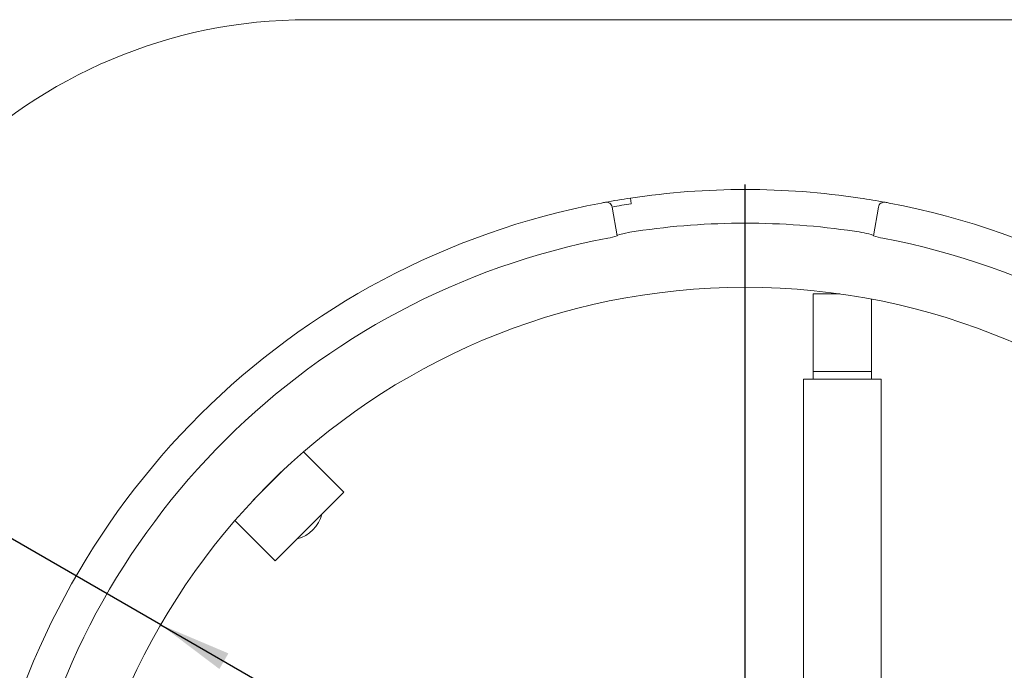
# Model space of a CAD drawing. Units: millimetres. Extents: x 122 to 4322, y 87 to 6150.
# Drawn here: x 732 to 1238, y 1997 to 2332 of the extents above; entities that cross this region are included whole.
import ezdxf

# ---------------------------------------------------------------- set-up
doc = ezdxf.new("R2010")
doc.units = ezdxf.units.MM
doc.header["$LTSCALE"] = 15
doc.linetypes.add('SLD-Solid', pattern=[0])
doc.layers.add('SLD-0', color=7, linetype='SLD-Solid')
doc.styles.add('SLDTEXTSTYLE1', font='ARIAL.TTF', dxfattribs={"width": 0.948})
doc.dimstyles.new('SLDDIMSTYLE1', dxfattribs={"dimtxt": 52.5, "dimasz": 37.5, "dimexe": 0, "dimexo": 0.0625, "dimgap": 13.125, "dimtad": 1, "dimdec": 0, "dimrnd": 1e-09, "dimzin": 12, "dimdsep": 46, "dimtxsty": 'SLDTEXTSTYLE1', "dimsah": 1, "dimcen": 0, "dimadec": 0, "dimazin": 3, "dimtfac": 1, "dimtmove": 0, "dimatfit": 3, "dimfxl": 0, "dimfrac": 2, "dimtolj": 1, "dimtzin": 12, "dimarcsym": 0})

# ---------------------------------------------------------------- blocks, each defined once
blk = doc.blocks.new('_D_1')
at = {"layer": 'SLD-0'}
for q in [(421.22, 2241.88), (1405.94, 1673.36)]:
    blk.add_line((804.35, 2020.68), q, dxfattribs=at)
for points in [[(804.35, 2020.68), (834.5, 1997.91), (839.15, 2005.96)], [(1405.94, 1673.36), (1375.79, 1696.13), (1371.14, 1688.08)]]:
    blk.add_solid(points, dxfattribs=at)
at = {"layer": 'SLD-0', "char_height": 52.5, "attachment_point": 1, "rotation": 330, "style": 'SLDTEXTSTYLE1'}
for s, insert in [('%%c', (455.02, 2300.43, 891.99)), ('695', (521.38, 2262.28, 891.99))]:
    blk.add_mtext(s, dxfattribs=dict(at, insert=insert))
blk = doc.blocks.new('SW_CENTERMARKSYMBOL_0')
at = {"layer": 'SLD-0', "color": 0}
blk.add_line((0, 5), (0, 400.12), dxfattribs=at)

msp = doc.modelspace()

# ---------------------------------------------------------------- linework, layer by layer
at = {"color": 7, "linetype": 'SLD-Solid', "lineweight": 0}
for p, q in [((1330.1455065, 2332.0193538), (880.1455185, 2332.0193538)), ((1036.6223812, 2235.6333384), (1039.2430633, 2220.7707116)), ((1171.0479617, 2220.7707116), (1173.6686438, 2235.6333384)), ((1140.1455126, 2150.9306678), (1140.1455126, 2190.9306595)), ((1140.1455126, 2190.9306595), (1153.7375509, 2190.9306595)), ((1170.1455101, 2150.9306678), (1170.1455101, 2188.2101843)), ((1140.1455126, 2150.9306678), (1170.1455101, 2150.9306678)), ((1140.1455126, 2147.0193514), (1140.1455126, 2150.9306678)), ((1170.1455101, 2147.0193514), (1170.1455101, 2150.9306678)), ((1135.1455118, 1927.0193377), (1135.1455118, 2147.0193514)), ((1135.1455118, 2147.0193514), (1139.1455143, 2147.0193514)), ((1139.1455143, 2147.0193514), (1171.1455121, 2147.0193514)), ((1171.1455121, 2147.0193514), (1175.1455128, 2147.0193514)), ((1175.1455128, 2147.0193514), (1175.1455128, 1927.0193377)), ((898.5601797, 2088.9600167), (877.8627947, 2109.6574017)), ((867.3843428, 2100.210602), (851.95425, 2084.7805092)), ((863.2048353, 2053.6046723), (898.5601797, 2088.9600167)), ((842.5074503, 2074.3020573), (863.2048353, 2053.6046723))]:
    msp.add_line(p, q, dxfattribs=at)
at = {"color": 7, "linetype": 'SLD-Solid', "lineweight": 0, "flags": 128}
for points in [[(1046.0445754, 2240.2229258), (1046.0531436, 2240.165914), (1046.0785165, 2239.9970839), (1046.1197219, 2239.7229323), (1046.1751766, 2239.3540093), (1046.2427497, 2238.9044413), (1046.3198408, 2238.3915433), (1046.4034922, 2237.8350148), (1046.4904852, 2237.2562537)], [(1048.9774666, 2223.1518576), (1045.7196593, 2222.6211974), (1042.8413585, 2222.0685133), (1040.663062, 2221.5674767), (1039.4251629, 2221.1874673), (1039.1975626, 2221.0287699)]]:
    msp.add_lwpolyline(points, dxfattribs=at)
at = {"color": 7, "linetype": 'SLD-Solid', "lineweight": 0}
msp.add_circle((1105.1455125, 1847.0193395), 347.3272033, dxfattribs=at)
for centre, radius, start, end in [((880.1455125, 2072.0193395), 260, 90, 180), ((1105.1455125, 1847.0193395), 397.620389, 81.452076857, 98.547923143), ((1105.102887, 1847.2755062), 397.3607413, 98.547335027, 100.436225845), ((1105.1066391, 1846.7880587), 397.854888, 79.564947288, 81.45149184), ((1105.1455125, 1847.0193395), 397.620389, 100.725980135, 168.983601699), ((1106.7759352, 1838.2923843), 406.4983147, 100.438785438, 100.722842727), ((1033.667958, 2235.1123832), 3, 10, 100.435580621), ((1079.4829291, 2005.8334921), 233.7626915, 98.113614885, 100.564988479), ((1176.623067, 2235.1123832), 3, 79.564419379, 170), ((1104.7089854, 1844.6837446), 399.996422, 79.27484861, 79.563523225), ((1105.1455125, 1847.0193395), 397.620389, 11.016398301, 79.274019865), ((1105.1455125, 1847.0193395), 380.3031976, 81.506755254, 98.493244746), ((1105.1455125, 1847.0193395), 379.255042, 100.755394564, 168.942418194), ((1029.7606604, 2249.8207691), 30.5584981, 278.675884438, 288.077509992), ((1156.2699212, 2176.3316995), 47.0910339, 71.652177835, 83.851600602), ((1178.5874341, 2241.6504619), 22.1992707, 250.145847475, 263.100758096), ((1105.1455125, 1847.0193395), 379.255042, 11.057581806, 79.244605436), ((870.2759011, 2081.8889509), 17.5, 283.997280866, 346.002719134)]:
    msp.add_arc(centre, radius, start, end, dxfattribs=at)

# ---------------------------------------------------------------- block references
at = {"layer": 'SLD-0'}
msp.add_blockref('SW_CENTERMARKSYMBOL_0', (1105.1455125, 1847.0193395), dxfattribs=at)

# ---------------------------------------------------------------- dimensions: what is measured, and where the dimension line sits
dim = msp.add_diameter_dim_2p(p1=(804.351331, 2020.6829411), p2=(1405.9396939, 1673.3557379), dimstyle='SLDDIMSTYLE1', dxfattribs=at)
dim.commit()
dim.dimension.update_dxf_attribs({"geometry": '_D_1', "text_midpoint": (505.3859332, 2193.2909307), "dimtype": 163})

doc.saveas('drawing.dxf')
